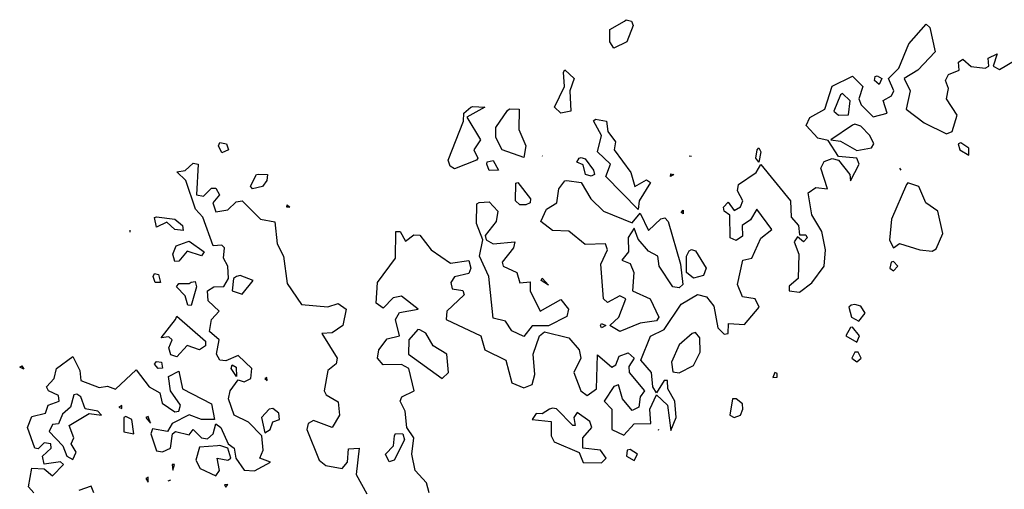
# Model space of a CAD drawing. Extents: x 525590 to 526505, y 3538777 to 3539763.
# Drawn here: x 526018 to 526072, y 3538835 to 3538861 of the extents above; entities that cross this region are included whole.
import ezdxf

# ---------------------------------------------------------------- set-up
doc = ezdxf.new("R2010")
doc.units = 0

msp = doc.modelspace()

# ---------------------------------------------------------------- linework, layer by layer
at = {"layer": 'Contours'}
for points in [[(526040.103, 3538835.179, 287), (526039.957, 3538835.741, 287), (526039.324, 3538836.415, 287), (526039.136, 3538837.314, 287), (526039.26, 3538838.213, 287), (526038.868, 3538838.775, 287), (526038.783, 3538839.674, 287), (526038.49, 3538840.235, 287), (526038.586, 3538840.46, 287), (526039.278, 3538840.797, 287), (526038.97, 3538842.033, 287), (526038.57, 3538842.253, 287), (526037.558, 3538842.219, 287), (526037.254, 3538842.595, 287), (526037.319, 3538843.044, 287), (526037.783, 3538843.653, 287), (526038.463, 3538843.831, 287), (526038.24, 3538844.73, 287), (526038.457, 3538845.106, 287), (526039.492, 3538845.291, 287), (526038.57, 3538846.006, 287), (526038.12, 3538845.912, 287), (526037.558, 3538845.339, 287), (526037.183, 3538845.628, 287), (526037.255, 3538846.752, 287), (526038.249, 3538848.1, 287), (526038.255, 3538849.561, 287), (526038.495, 3538849.561, 287), (526038.794, 3538849.032, 287), (526039.244, 3538849.385, 287), (526039.581, 3538849.355, 287), (526040.202, 3538848.55, 287), (526041.266, 3538847.826, 287), (526042.277, 3538847.96, 287), (526042.394, 3538847.538, 287), (526042.277, 3538847.248, 287), (526041.491, 3538847.077, 287), (526041.285, 3538846.752, 287), (526041.353, 3538846.415, 287), (526041.94, 3538846.31, 287), (526042.027, 3538846.078, 287), (526041.071, 3538845.179, 287), (526041.036, 3538844.73, 287), (526042.932, 3538843.831, 287), (526043.157, 3538843.044, 287), (526044.307, 3538842.482, 287), (526044.637, 3538841.229, 287), (526045.311, 3538840.965, 287), (526045.76, 3538841.146, 287), (526045.902, 3538841.696, 287), (526045.825, 3538842.82, 287), (526046.163, 3538843.831, 287), (526046.435, 3538844.041, 287), (526047.783, 3538843.721, 287), (526048.356, 3538843.044, 287), (526048.433, 3538842.595, 287), (526048.056, 3538841.808, 287), (526048.441, 3538840.797, 287), (526048.794, 3538840.539, 287), (526049.296, 3538840.909, 287), (526049.356, 3538842.771, 287), (526050.142, 3538842.1, 287), (526050.367, 3538842.224, 287), (526050.556, 3538842.707, 287), (526051.041, 3538842.897, 287), (526051.372, 3538842.595, 287), (526051.086, 3538842.145, 287), (526051.107, 3538841.808, 287), (526051.94, 3538840.797, 287), (526051.7, 3538840.46, 287), (526051.643, 3538839.898, 287), (526051.266, 3538839.707, 287), (526050.727, 3538840.348, 287), (526050.516, 3538841.134, 287), (526050.255, 3538841.034, 287), (526049.726, 3538840.235, 287), (526050.154, 3538839.786, 287), (526050.14, 3538838.662, 287), (526050.816, 3538838.36, 287), (526051.378, 3538838.99, 287), (526052.29, 3538838.999, 287), (526052.231, 3538839.786, 287), (526052.614, 3538840.571, 287), (526053.214, 3538840.011, 287), (526053.401, 3538838.622, 287), (526053.695, 3538839.336, 287), (526053.618, 3538840.235, 287), (526053.226, 3538840.909, 287), (526053.22, 3538841.359, 287), (526053.022, 3538841.359, 287), (526052.614, 3538840.694, 287), (526052.407, 3538841.022, 287), (526052.334, 3538841.808, 287), (526051.752, 3538842.482, 287), (526052.277, 3538843.796, 287), (526053.03, 3538844.168, 287), (526053.962, 3538845.573, 287), (526054.861, 3538846.1, 287), (526055.359, 3538845.965, 287), (526055.76, 3538845.448, 287), (526055.985, 3538844.255, 287), (526056.322, 3538843.914, 287), (526056.547, 3538843.95, 287), (526056.562, 3538844.505, 287), (526057.445, 3538844.441, 287), (526058.262, 3538845.404, 287), (526058.035, 3538845.853, 287), (526057.333, 3538845.975, 287), (526057.057, 3538846.64, 287), (526057.364, 3538847.988, 287), (526057.854, 3538848.1, 287), (526058.344, 3538849.197, 287), (526058.963, 3538849.673, 287), (526058.12, 3538850.792, 287), (526057.783, 3538850.202, 287), (526057.316, 3538849.898, 287), (526057.333, 3538849.311, 287), (526056.996, 3538849.07, 287), (526056.659, 3538849.22, 287), (526056.637, 3538850.46, 287), (526056.322, 3538850.679, 287), (526056.292, 3538850.909, 287), (526056.547, 3538851.186, 287), (526056.884, 3538850.729, 287), (526057.221, 3538850.913, 287), (526057.356, 3538851.246, 287), (526057.068, 3538851.808, 287), (526057.128, 3538852.145, 287), (526058.1, 3538852.819, 287), (526058.344, 3538853.255, 287), (526059.98, 3538851.246, 287), (526060.019, 3538850.347, 287), (526060.417, 3538849.898, 287), (526060.479, 3538849.373, 287), (526060.816, 3538849.377, 287), (526060.893, 3538849.224, 287), (526060.704, 3538849, 287), (526060.367, 3538849.264, 287), (526060.188, 3538848.999, 287), (526060.448, 3538848.325, 287), (526060.407, 3538846.977, 287), (526059.917, 3538846.552, 287), (526059.9, 3538846.303, 287), (526060.479, 3538846.222, 287), (526061.153, 3538846.741, 287), (526061.841, 3538847.651, 287), (526061.904, 3538848.55, 287), (526061.714, 3538849.561, 287), (526061.153, 3538850.484, 287), (526060.959, 3538851.696, 287), (526061.378, 3538851.992, 287), (526062.016, 3538851.92, 287), (526061.646, 3538853.044, 287), (526061.827, 3538853.421, 287), (526062.277, 3538853.588, 287), (526062.614, 3538853.495, 287), (526063.254, 3538852.707, 287), (526063.288, 3538852.356, 287), (526063.764, 3538853.269, 287), (526063.625, 3538853.601, 287), (526062.614, 3538853.7, 287), (526062.052, 3538854.577, 287), (526061.49, 3538854.696, 287), (526060.837, 3538855.403, 287), (526061.041, 3538855.84, 287), (526061.876, 3538856.302, 287), (526062.277, 3538857.561, 287), (526063.4, 3538858.109, 287), (526063.969, 3538857.538, 287), (526063.748, 3538856.864, 287), (526063.872, 3538856.527, 287), (526064.524, 3538855.881, 287), (526065.31, 3538856.08, 287), (526065.086, 3538856.773, 287), (526065.535, 3538857.025, 287), (526065.671, 3538857.313, 287), (526065.368, 3538857.988, 287), (526065.946, 3538858.549, 287), (526066.491, 3538859.898, 287), (526067.445, 3538860.979, 287), (526067.655, 3538860.796, 287), (526067.942, 3538859.448, 287), (526066.982, 3538858.437, 287), (526066.241, 3538857.988, 287), (526066.562, 3538857.313, 287), (526066.35, 3538856.302, 287), (526067.333, 3538855.548, 287), (526068.569, 3538854.943, 287), (526068.877, 3538855.066, 287), (526069.153, 3538855.965, 287), (526068.561, 3538856.864, 287), (526068.678, 3538857.426, 287), (526068.507, 3538857.875, 287), (526068.681, 3538858.213, 287), (526069.263, 3538858.437, 287), (526069.231, 3538858.886, 287), (526069.468, 3538859.053, 287), (526069.917, 3538858.646, 287), (526070.703, 3538858.557, 287), (526070.905, 3538858.662, 287), (526070.863, 3538859.111, 287), (526071.358, 3538859.336, 287), (526071.132, 3538858.662, 287), (526071.49, 3538858.483, 287), (526072.389, 3538859.005, 287)], [(526050.929, 3538861.22, 287), (526051.237, 3538861.134, 287), (526051.328, 3538860.909, 287), (526050.977, 3538860.01, 287), (526050.255, 3538859.655, 287), (526050.039, 3538860.01, 287), (526050.03, 3538860.674, 287), (526050.838, 3538861.134, 287), (526050.929, 3538861.22, 287)], [(526047.558, 3538858.462, 287), (526048.083, 3538857.988, 287), (526047.843, 3538857.313, 287), (526047.884, 3538856.19, 287), (526047.333, 3538856.073, 287), (526046.996, 3538856.415, 287), (526047.542, 3538857.538, 287), (526047.484, 3538858.325, 287), (526047.558, 3538858.462, 287)], [(526064.749, 3538858.135, 287), (526065.005, 3538857.988, 287), (526064.861, 3538857.651, 287), (526064.606, 3538857.875, 287), (526064.64, 3538858.1, 287), (526064.749, 3538858.135, 287)], [(526062.724, 3538857.089, 287), (526062.36, 3538856.19, 287), (526062.614, 3538855.965, 287), (526063.176, 3538855.984, 287), (526063.272, 3538856.752, 287), (526062.839, 3538857.158, 287), (526062.724, 3538857.089, 287)], [(526042.502, 3538856.451, 287), (526043.165, 3538856.415, 287), (526042.175, 3538855.853, 287), (526042.921, 3538854.617, 287), (526042.545, 3538854.055, 287), (526042.78, 3538853.606, 287), (526042.693, 3538853.493, 287), (526041.491, 3538853.022, 287), (526041.248, 3538853.156, 287), (526041.147, 3538853.493, 287), (526041.987, 3538855.628, 287), (526042.01, 3538856.078, 287), (526042.39, 3538856.404, 287), (526042.502, 3538856.451, 287)], [(526044.525, 3538856.314, 287), (526045.057, 3538856.302, 287), (526045.025, 3538855.179, 287), (526045.407, 3538854.28, 287), (526045.311, 3538853.631, 287), (526044.116, 3538854.055, 287), (526043.761, 3538854.729, 287), (526043.772, 3538855.291, 287), (526044.412, 3538856.23, 287), (526044.525, 3538856.314, 287)], [(526049.244, 3538855.745, 287), (526049.849, 3538855.628, 287), (526049.927, 3538855.066, 287), (526050.343, 3538854.505, 287), (526050.279, 3538854.055, 287), (526051.19, 3538852.819, 287), (526051.414, 3538852.033, 287), (526052.052, 3538852.404, 287), (526052.279, 3538852.257, 287), (526051.661, 3538851.246, 287), (526051.603, 3538850.782, 287), (526049.809, 3538852.594, 287), (526050.069, 3538853.269, 287), (526049.356, 3538853.945, 287), (526049.571, 3538854.842, 287), (526049.131, 3538855.647, 287), (526049.244, 3538855.745, 287)], [(526063.4, 3538855.407, 287), (526062.198, 3538854.617, 287), (526062.726, 3538854.532, 287), (526063.625, 3538854.016, 287), (526064.446, 3538854.167, 287), (526064.562, 3538854.392, 287), (526064.343, 3538854.842, 287), (526063.85, 3538855.356, 287), (526063.513, 3538855.467, 287), (526063.4, 3538855.407, 287)], [(526028.57, 3538854.462, 287), (526028.94, 3538854.392, 287), (526029.047, 3538854.055, 287), (526028.682, 3538853.895, 287), (526028.492, 3538854.28, 287), (526028.57, 3538854.462, 287)], [(526069.215, 3538854.392, 287), (526069.3, 3538854.055, 287), (526069.805, 3538853.765, 287), (526069.805, 3538854.144, 287), (526069.355, 3538854.442, 287), (526069.215, 3538854.392, 287)], [(526058.232, 3538854.174, 287), (526058.345, 3538853.943, 287), (526058.232, 3538853.384, 287), (526058.066, 3538853.606, 287), (526058.139, 3538854.055, 287), (526058.232, 3538854.174, 287)], [(526018.346, 3538835.176, 287), (526018.04, 3538835.516, 287), (526018.233, 3538836.545, 287), (526018.907, 3538836.513, 287), (526019.357, 3538836.115, 287), (526019.976, 3538836.752, 287), (526019.806, 3538836.892, 287), (526018.907, 3538836.767, 287), (526018.82, 3538837.202, 287), (526019.284, 3538837.651, 287), (526019.272, 3538837.876, 287), (526018.907, 3538837.944, 287), (526018.57, 3538837.607, 287), (526018.391, 3538837.651, 287), (526017.988, 3538838.775, 287), (526018.233, 3538839.393, 287), (526018.986, 3538839.561, 287), (526019.133, 3538840.011, 287), (526019.738, 3538840.235, 287), (526019.694, 3538840.537, 287), (526019.146, 3538840.797, 287), (526019.029, 3538841.022, 287), (526019.455, 3538841.471, 287), (526019.583, 3538842.033, 287), (526020.48, 3538842.683, 287), (526020.865, 3538841.921, 287), (526020.93, 3538841.358, 287), (526021.941, 3538840.985, 287), (526022.39, 3538841.051, 287), (526022.84, 3538840.884, 287), (526023.963, 3538841.949, 287), (526024.694, 3538841.022, 287), (526025.269, 3538840.685, 287), (526025.398, 3538840.123, 287), (526026.098, 3538839.643, 287), (526026.323, 3538839.679, 287), (526026.401, 3538840.011, 287), (526025.868, 3538840.797, 287), (526025.741, 3538841.584, 287), (526026.323, 3538841.879, 287), (526026.514, 3538840.909, 287), (526028.121, 3538840.079, 287), (526028.283, 3538839.224, 287), (526027.559, 3538839.217, 287), (526026.885, 3538839.481, 287), (526025.95, 3538838.999, 287), (526025.685, 3538838.55, 287), (526024.862, 3538838.702, 287), (526024.774, 3538838.438, 287), (526025.087, 3538837.49, 287), (526025.424, 3538837.435, 287), (526025.861, 3538837.651, 287), (526025.97, 3538838.438, 287), (526026.13, 3538838.55, 287), (526026.885, 3538838.37, 287), (526027.109, 3538838.673, 287), (526027.559, 3538838.218, 287), (526027.896, 3538838.157, 287), (526028.202, 3538838.438, 287), (526028.345, 3538838.975, 287), (526028.63, 3538838.775, 287), (526029.04, 3538837.876, 287), (526029.372, 3538837.651, 287), (526029.457, 3538837.089, 287), (526029.918, 3538836.433, 287), (526030.48, 3538836.386, 287), (526031.371, 3538836.865, 287), (526030.77, 3538837.089, 287), (526030.959, 3538837.539, 287), (526030.883, 3538838.325, 287), (526030.143, 3538839.081, 287), (526029.371, 3538839.449, 287), (526029.053, 3538840.348, 287), (526029.145, 3538840.797, 287), (526029.581, 3538841.401, 287), (526029.918, 3538841.29, 287), (526030.286, 3538841.471, 287), (526030.331, 3538842.033, 287), (526029.581, 3538842.738, 287), (526028.907, 3538842.45, 287), (526028.57, 3538842.493, 287), (526028.388, 3538842.82, 287), (526028.536, 3538843.606, 287), (526028.007, 3538844.055, 287), (526028.121, 3538844.73, 287), (526028.53, 3538845.179, 287), (526027.938, 3538845.741, 287), (526027.889, 3538846.303, 287), (526028.251, 3538846.527, 287), (526028.795, 3538846.539, 287), (526029.054, 3538846.977, 287), (526029.016, 3538847.651, 287), (526028.771, 3538848.1, 287), (526028.838, 3538848.662, 287), (526028.682, 3538848.812, 287), (526028.199, 3538848.774, 287), (526027.631, 3538850.347, 287), (526027.226, 3538850.797, 287), (526026.695, 3538852.37, 287), (526026.211, 3538852.845, 287), (526026.66, 3538852.921, 287), (526027.109, 3538853.317, 287), (526027.387, 3538853.269, 287), (526027.293, 3538851.583, 287), (526027.671, 3538851.508, 287), (526028.121, 3538851.951, 287), (526028.345, 3538851.955, 287), (526028.556, 3538851.583, 287), (526028.185, 3538851.134, 287), (526028.345, 3538850.656, 287), (526029.019, 3538850.761, 287), (526029.469, 3538851.203, 287), (526029.806, 3538851.249, 287), (526030.817, 3538850.235, 287), (526031.604, 3538850.093, 287), (526031.721, 3538848.887, 287), (526032.085, 3538848.213, 287), (526032.278, 3538846.697, 287), (526033.064, 3538845.553, 287), (526034.525, 3538845.42, 287), (526035.087, 3538845.609, 287), (526035.53, 3538845.291, 287), (526035.336, 3538844.393, 287), (526034.75, 3538843.994, 287), (526034.183, 3538843.943, 287), (526035.037, 3538842.595, 287), (526034.974, 3538842.287, 287), (526034.513, 3538841.921, 287), (526034.314, 3538840.797, 287), (526034.418, 3538840.572, 287), (526035.087, 3538840.196, 287), (526035.16, 3538839.449, 287), (526034.75, 3538838.782, 287), (526033.738, 3538839.165, 287), (526033.44, 3538838.999, 287), (526033.367, 3538838.662, 287), (526034.045, 3538836.977, 287), (526034.413, 3538836.681, 287), (526035.311, 3538836.515, 287), (526035.609, 3538836.865, 287), (526035.648, 3538837.598, 287), (526036.248, 3538837.651, 287), (526036.078, 3538836.191, 287), (526036.66, 3538835.129, 287)], [(526043.289, 3538853.4, 287), (526043.626, 3538853.466, 287), (526043.911, 3538852.932, 287), (526043.401, 3538852.92, 287), (526043.261, 3538853.269, 287), (526043.289, 3538853.4, 287)], [(526046.322, 3538853.733, 287), (526046.339, 3538853.718, 287)], [(526048.457, 3538853.631, 287), (526048.682, 3538853.569, 287), (526049.145, 3538852.932, 287), (526049.187, 3538852.707, 287), (526049.019, 3538852.617, 287), (526048.69, 3538852.707, 287), (526048.569, 3538853.237, 287), (526048.223, 3538853.381, 287), (526048.345, 3538853.598, 287), (526048.457, 3538853.631, 287)], [(526054.412, 3538853.731, 287), (526054.524, 3538853.712, 287)], [(526053.401, 3538852.733, 287), (526053.561, 3538852.707, 287), (526053.385, 3538852.594, 287), (526053.401, 3538852.733, 287)], [(526065.972, 3538853.044, 287), (526066.048, 3538852.932, 287)], [(526030.705, 3538852.713, 287), (526031.191, 3538852.707, 287), (526031.163, 3538852.37, 287), (526030.929, 3538852.035, 287), (526030.368, 3538851.904, 287), (526030.255, 3538852.059, 287), (526030.592, 3538852.705, 287), (526030.705, 3538852.713, 287)], [(526044.974, 3538852.267, 287), (526045.671, 3538851.359, 287), (526045.648, 3538851.144, 287), (526045.423, 3538851.038, 287), (526045.086, 3538851.034, 287), (526044.851, 3538851.246, 287), (526044.862, 3538852.225, 287), (526044.974, 3538852.267, 287)], [(526047.671, 3538852.377, 287), (526048.457, 3538852.264, 287), (526048.992, 3538851.359, 287), (526049.693, 3538850.684, 287), (526051.266, 3538850.045, 287), (526051.715, 3538850.569, 287), (526052.165, 3538849.615, 287), (526052.839, 3538850.257, 287), (526053.064, 3538850.311, 287), (526053.246, 3538850.123, 287), (526053.921, 3538847.763, 287), (526054.058, 3538846.64, 287), (526053.85, 3538846.469, 287), (526053.502, 3538846.527, 287), (526052.753, 3538847.651, 287), (526052.672, 3538848.213, 287), (526052.165, 3538848.476, 287), (526051.603, 3538849.151, 287), (526051.378, 3538849.757, 287), (526051.041, 3538849.233, 287), (526051.064, 3538848.437, 287), (526050.704, 3538847.993, 287), (526051.154, 3538847.807, 287), (526051.363, 3538847.314, 287), (526051.287, 3538846.303, 287), (526052.256, 3538845.853, 287), (526052.743, 3538844.842, 287), (526052.614, 3538844.648, 287), (526051.715, 3538844.517, 287), (526050.592, 3538844.061, 287), (526050.036, 3538844.393, 287), (526050.532, 3538844.842, 287), (526050.912, 3538845.853, 287), (526050.592, 3538846.018, 287), (526049.918, 3538845.66, 287), (526049.686, 3538845.853, 287), (526049.543, 3538847.763, 287), (526049.912, 3538848.55, 287), (526049.805, 3538848.877, 287), (526048.682, 3538848.857, 287), (526047.783, 3538849.578, 287), (526046.884, 3538849.622, 287), (526046.246, 3538850.123, 287), (526046.557, 3538850.797, 287), (526047.119, 3538851.134, 287), (526047.237, 3538851.92, 287), (526047.558, 3538852.355, 287), (526047.671, 3538852.377, 287)], [(526066.363, 3538852.145, 287), (526065.533, 3538850.235, 287), (526065.423, 3538849.096, 287), (526065.647, 3538848.672, 287), (526065.985, 3538848.898, 287), (526067.108, 3538848.553, 287), (526067.782, 3538848.479, 287), (526068.007, 3538848.616, 287), (526068.359, 3538849.449, 287), (526068.081, 3538850.684, 287), (526067.43, 3538851.134, 287), (526067.047, 3538852.033, 287), (526066.434, 3538852.248, 287), (526066.363, 3538852.145, 287)], [(526042.839, 3538851.154, 287), (526043.401, 3538851.206, 287), (526043.882, 3538850.684, 287), (526043.79, 3538850.123, 287), (526043.184, 3538849.336, 287), (526043.235, 3538849.111, 287), (526043.626, 3538848.89, 287), (526044.806, 3538848.999, 287), (526044.737, 3538848.662, 287), (526044.108, 3538847.876, 287), (526044.17, 3538847.651, 287), (526044.921, 3538847.314, 287), (526045.086, 3538846.747, 287), (526045.648, 3538846.789, 287), (526045.655, 3538846.303, 287), (526046.21, 3538845.181, 287), (526047.333, 3538845.826, 287), (526047.758, 3538845.291, 287), (526047.671, 3538844.881, 287), (526046.659, 3538844.376, 287), (526045.76, 3538844.372, 287), (526045.311, 3538843.79, 287), (526044.637, 3538844.095, 287), (526044.3, 3538844.634, 287), (526043.626, 3538844.804, 287), (526043.379, 3538847.089, 287), (526042.859, 3538848.213, 287), (526043.049, 3538849.111, 287), (526042.7, 3538850.01, 287), (526042.727, 3538851.088, 287), (526042.839, 3538851.154, 287)], [(526032.278, 3538851.029, 287), (526032.428, 3538850.909, 287), (526032.261, 3538850.909, 287), (526032.278, 3538851.029, 287)], [(526054.075, 3538850.732, 287), (526054.075, 3538850.532, 287), (526053.962, 3538850.604, 287), (526054.075, 3538850.732, 287)], [(526025.087, 3538850.379, 287), (526026.098, 3538850.242, 287), (526026.524, 3538849.898, 287), (526026.548, 3538849.623, 287), (526026.098, 3538849.68, 287), (526025.649, 3538850.083, 287), (526025.087, 3538849.796, 287), (526024.975, 3538850.341, 287), (526025.087, 3538850.379, 287)], [(526023.626, 3538849.645, 287), (526023.626, 3538849.52, 287)], [(526026.885, 3538849.032, 287), (526027.712, 3538848.437, 287), (526027.559, 3538848.23, 287), (526026.772, 3538848.485, 287), (526026.323, 3538847.928, 287), (526026.098, 3538847.917, 287), (526025.98, 3538848.325, 287), (526026.167, 3538848.774, 287), (526026.772, 3538848.994, 287), (526026.885, 3538849.032, 287)], [(526054.524, 3538848.58, 287), (526054.749, 3538848.499, 287), (526055.338, 3538847.538, 287), (526055.198, 3538847.139, 287), (526054.637, 3538847.004, 287), (526054.265, 3538847.314, 287), (526054.261, 3538848.213, 287), (526054.412, 3538848.508, 287), (526054.524, 3538848.58, 287)], [(526065.524, 3538847.876, 287), (526065.447, 3538847.538, 287), (526065.647, 3538847.392, 287), (526065.881, 3538847.651, 287), (526065.647, 3538847.921, 287), (526065.524, 3538847.876, 287)], [(526024.975, 3538847.25, 287), (526025.203, 3538847.201, 287), (526025.316, 3538846.752, 287), (526025.006, 3538846.752, 287), (526024.902, 3538847.089, 287), (526024.975, 3538847.25, 287)], [(526026.997, 3538846.781, 287), (526027.222, 3538846.82, 287), (526027.299, 3538846.527, 287), (526026.997, 3538845.491, 287), (526026.819, 3538845.516, 287), (526026.66, 3538846.019, 287), (526026.191, 3538846.527, 287), (526026.323, 3538846.702, 287), (526026.885, 3538846.698, 287), (526026.997, 3538846.781, 287)], [(526029.483, 3538847.089, 287), (526029.333, 3538846.977, 287), (526029.251, 3538846.303, 287), (526029.806, 3538846.117, 287), (526030.4, 3538846.864, 287), (526029.694, 3538847.142, 287), (526029.483, 3538847.089, 287)], [(526046.322, 3538846.997, 287), (526046.659, 3538846.608, 287), (526046.254, 3538846.864, 287), (526046.322, 3538846.997, 287)], [(526063.323, 3538845.516, 287), (526063.184, 3538845.404, 287), (526063.337, 3538844.842, 287), (526063.737, 3538844.623, 287), (526064.099, 3538845.067, 287), (526063.85, 3538845.46, 287), (526063.513, 3538845.548, 287), (526063.323, 3538845.516, 287)], [(526026.211, 3538844.899, 287), (526027.784, 3538843.525, 287), (526027.782, 3538843.269, 287), (526027.446, 3538843.057, 287), (526026.772, 3538843.3, 287), (526026.211, 3538842.661, 287), (526025.873, 3538842.778, 287), (526025.764, 3538843.157, 287), (526025.949, 3538843.606, 287), (526025.761, 3538843.761, 287), (526025.35, 3538843.718, 287), (526026.127, 3538844.73, 287), (526026.211, 3538844.899, 287)], [(526039.462, 3538844.168, 287), (526038.97, 3538843.606, 287), (526038.962, 3538842.82, 287), (526040.817, 3538841.484, 287), (526041.152, 3538841.808, 287), (526041.068, 3538842.82, 287), (526040.313, 3538843.269, 287), (526039.918, 3538843.962, 287), (526039.581, 3538844.162, 287), (526039.462, 3538844.168, 287)], [(526049.581, 3538844.501, 287), (526049.823, 3538844.393, 287), (526049.581, 3538844.259, 287), (526049.53, 3538844.393, 287), (526049.581, 3538844.501, 287)], [(526063.277, 3538844.28, 287), (526063.028, 3538843.831, 287), (526063.625, 3538843.474, 287), (526063.785, 3538843.831, 287), (526063.4, 3538844.301, 287), (526063.277, 3538844.28, 287)], [(526054.563, 3538843.943, 287), (526053.85, 3538843.323, 287), (526053.437, 3538842.37, 287), (526053.513, 3538841.841, 287), (526053.85, 3538841.783, 287), (526054.637, 3538842.185, 287), (526055.003, 3538842.932, 287), (526054.985, 3538843.718, 287), (526054.749, 3538844.012, 287), (526054.563, 3538843.943, 287)], [(526063.524, 3538842.932, 287), (526063.363, 3538842.595, 287), (526063.625, 3538842.397, 287), (526063.868, 3538842.595, 287), (526063.706, 3538842.932, 287), (526063.524, 3538842.932, 287)], [(526017.671, 3538842.165, 287), (526017.784, 3538841.983, 287), (526017.559, 3538842.107, 287), (526017.671, 3538842.165, 287)], [(526025.087, 3538842.407, 287), (526025.36, 3538842.37, 287), (526025.424, 3538842.043, 287), (526025.182, 3538842.033, 287), (526024.979, 3538842.258, 287), (526025.087, 3538842.407, 287)], [(526029.244, 3538842.23, 287), (526029.469, 3538842.1, 287), (526029.498, 3538841.584, 287), (526029.19, 3538842.033, 287), (526029.244, 3538842.23, 287)], [(526031.051, 3538841.471, 287), (526031.188, 3538841.359, 287), (526031.154, 3538841.528, 287), (526031.051, 3538841.471, 287)], [(526059.117, 3538841.808, 287), (526059.018, 3538841.537, 287), (526059.243, 3538841.541, 287), (526059.243, 3538841.75, 287), (526059.117, 3538841.808, 287)], [(526020.534, 3538840.572, 287), (526020.347, 3538839.898, 287), (526019.919, 3538839.508, 287), (526019.694, 3538838.978, 287), (526019.357, 3538838.937, 287), (526019.174, 3538838.55, 287), (526019.934, 3538837.764, 287), (526020.161, 3538837.202, 287), (526020.48, 3538837.018, 287), (526020.663, 3538837.426, 287), (526020.392, 3538837.876, 287), (526020.534, 3538838.213, 287), (526020.275, 3538838.887, 287), (526021.379, 3538839.557, 287), (526022.07, 3538839.449, 287), (526021.866, 3538839.674, 287), (526021.155, 3538839.801, 287), (526020.928, 3538840.46, 287), (526020.705, 3538840.622, 287), (526020.534, 3538840.572, 287)], [(526056.796, 3538840.348, 287), (526056.649, 3538839.449, 287), (526056.884, 3538839.329, 287), (526057.221, 3538839.464, 287), (526057.362, 3538839.786, 287), (526057.333, 3538840.078, 287), (526056.996, 3538840.364, 287), (526056.796, 3538840.348, 287)], [(526023.024, 3538839.898, 287), (526023.177, 3538839.83, 287), (526023.177, 3538839.998, 287), (526023.024, 3538839.898, 287)], [(526031.283, 3538839.786, 287), (526030.87, 3538839.336, 287), (526031.042, 3538838.487, 287), (526031.35, 3538838.662, 287), (526031.491, 3538839.094, 287), (526031.865, 3538839.224, 287), (526031.817, 3538839.561, 287), (526031.491, 3538839.821, 287), (526031.283, 3538839.786, 287)], [(526046.721, 3538839.786, 287), (526046.322, 3538839.535, 287), (526045.985, 3538839.547, 287), (526045.759, 3538839.224, 287), (526046.805, 3538839.112, 287), (526046.803, 3538838.325, 287), (526046.971, 3538837.988, 287), (526048.345, 3538837.41, 287), (526048.569, 3538836.853, 287), (526049.581, 3538836.829, 287), (526049.838, 3538837.089, 287), (526049.524, 3538837.539, 287), (526048.558, 3538837.651, 287), (526048.544, 3538838.213, 287), (526049.056, 3538838.775, 287), (526048.932, 3538839.112, 287), (526048.232, 3538839.607, 287), (526048.064, 3538839.336, 287), (526048.139, 3538838.887, 287), (526048.008, 3538838.883, 287), (526047.109, 3538839.8, 287), (526046.884, 3538839.837, 287), (526046.721, 3538839.786, 287)], [(526023.288, 3538839.336, 287), (526023.289, 3538838.545, 287), (526023.843, 3538838.438, 287), (526023.739, 3538839.224, 287), (526023.402, 3538839.382, 287), (526023.288, 3538839.336, 287)], [(526024.499, 3538839.336, 287), (526024.75, 3538839.009, 287), (526024.638, 3538839.388, 287), (526024.499, 3538839.336, 287)], [(526052.683, 3538838.662, 287), (526052.727, 3538838.658, 287)], [(526038.233, 3538838.441, 287), (526038.639, 3538838.438, 287), (526038.737, 3538838.101, 287), (526038.172, 3538836.977, 287), (526037.896, 3538836.888, 287), (526037.685, 3538837.314, 287), (526038.141, 3538837.764, 287), (526038.188, 3538838.325, 287), (526038.233, 3538838.441, 287)], [(526028.447, 3538837.764, 287), (526027.446, 3538837.704, 287), (526027.249, 3538836.977, 287), (526027.483, 3538836.528, 287), (526028.345, 3538836.123, 287), (526028.557, 3538836.415, 287), (526028.433, 3538837.089, 287), (526029.019, 3538836.973, 287), (526029.18, 3538837.089, 287), (526029.007, 3538837.651, 287), (526028.57, 3538837.788, 287), (526028.447, 3538837.764, 287)], [(526050.99, 3538837.539, 287), (526050.953, 3538837.202, 287), (526051.378, 3538836.958, 287), (526051.561, 3538837.314, 287), (526051.154, 3538837.577, 287), (526050.99, 3538837.539, 287)], [(526025.95, 3538836.752, 287), (526025.986, 3538836.433, 287), (526026.074, 3538836.752, 287), (526025.95, 3538836.752, 287)], [(526024.499, 3538835.966, 287), (526024.638, 3538835.77, 287), (526024.638, 3538836.04, 287), (526024.499, 3538835.966, 287)], [(526021.644, 3538835.179, 287), (526021.492, 3538835.549, 287), (526020.817, 3538835.318, 287)], [(526025.728, 3538835.853, 287), (526025.873, 3538835.899, 287)], [(526028.838, 3538835.629, 287), (526028.907, 3538835.496, 287), (526029.019, 3538835.641, 287), (526028.838, 3538835.629, 287)]]:
    msp.add_polyline3d(points, dxfattribs=at)

doc.saveas('drawing.dxf')
